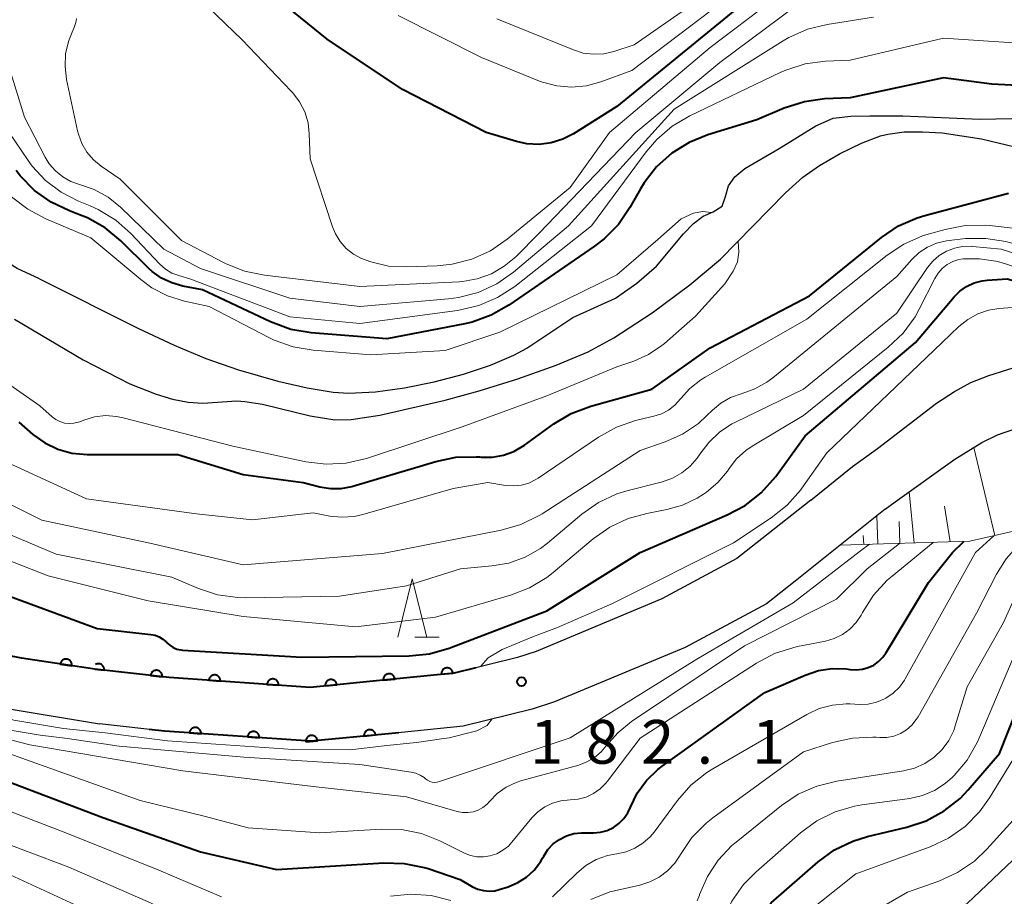
# Model space of a CAD drawing. Units: metres. Extents: x -64000 to -62000, y 25500 to 27000.
# Drawn here: x -63476 to -63392, y 26554 to 26629 of the extents above; entities that cross this region are included whole.
import ezdxf

# ---------------------------------------------------------------- set-up
doc = ezdxf.new("R2010")
doc.units = ezdxf.units.M
for name, color, linetype, lineweight in [('210100_道路縁(街区線)', 7, 'Continuous', 30), ('510100_河川', 7, 'Continuous', 30), ('610111_人工斜面(上)', 7, 'Continuous', 30), ('610199_人工斜面(ヒゲ)', 7, 'Continuous', 30), ('611100_コンクリート被覆(直落)', 7, 'Continuous', 30), ('633200_針葉樹林', 7, 'Continuous', 13), ('710100_等高線(計曲線)', 7, 'Continuous', 40), ('710200_等高線(主曲線)', 7, 'Continuous', 13), ('731200_図化機測定による標高点', 7, 'Continuous', 40)]:
    doc.layers.add(name, color=color, linetype=linetype, lineweight=lineweight)
doc.styles.add('Style-WORKING', font='MS Gothic.ttf')

msp = doc.modelspace()

# ---------------------------------------------------------------- linework, layer by layer
at = {"layer": '210100_道路縁(街区線)', "linetype": 'Continuous', "lineweight": 30, "flags": 128}
for points in [[(-63402.68, 26591.93), (-63397.6, 26595.81), (-63396.06, 26596.81), (-63394.67, 26597.57), (-63393.12, 26598.18), (-63390.51, 26599), (-63387.63, 26599.56), (-63384.3, 26599.86), (-63380.08, 26599.93), (-63376.53, 26599.7), (-63374.42, 26599.33), (-63368.06, 26598.01), (-63365.15, 26597.77), (-63360.9, 26597.77), (-63355.73, 26598.04), (-63350.98, 26598.49), (-63342.75, 26599.91)], [(-63402.01, 26586.73), (-63401.16, 26587.35), (-63396.04, 26591.01), (-63393.74, 26592.42), (-63392.38, 26593.09), (-63389.56, 26594.06), (-63387.4, 26594.52), (-63384.04, 26594.86), (-63380.58, 26594.92), (-63376.89, 26594.7), (-63374.79, 26594.34), (-63370.17, 26593.37), (-63368.48, 26593.02), (-63364.92, 26592.74), (-63360.78, 26592.76), (-63355.78, 26593.03), (-63350.48, 26593.53), (-63348.04, 26593.9), (-63341.9, 26595.01)], [(-63408.38, 26587.5), (-63404.81, 26590.38), (-63402.68, 26591.93)], [(-63408.38, 26587.5), (-63412.56, 26584.17), (-63414.71, 26582.48), (-63421.13, 26579.03), (-63431.91, 26574.52), (-63433.49, 26574.01), (-63438.93, 26572.68), (-63445.01, 26572.06), (-63451.25, 26571.45), (-63463.32, 26572.29), (-63469.69, 26573.01)], [(-63402.01, 26586.73), (-63405.85, 26583.63)], [(-63405.85, 26583.63), (-63409.71, 26580.56), (-63412.18, 26578.62), (-63419.15, 26574.87), (-63430.32, 26570.2), (-63432.23, 26569.58), (-63438.14, 26568.13), (-63444.56, 26567.48), (-63451.19, 26566.83), (-63463.74, 26567.7), (-63469.29, 26568.33)], [(-63469.69, 26573.01), (-63475.97, 26573.94), (-63477.3, 26574.21)], [(-63477.03, 26569.62), (-63469.29, 26568.33)]]:
    msp.add_lwpolyline(points, dxfattribs=at)
at = {"layer": '510100_河川', "linetype": 'Continuous', "lineweight": 30, "flags": 128}
for points in [[(-63474.43, 26606.44), (-63476.34, 26607.34), (-63477.82, 26608.24), (-63478.41, 26608.83), (-63478.99, 26609.63), (-63480.99, 26613.23), (-63482.03, 26615.31), (-63483.46, 26618.55), (-63486.27, 26625.71), (-63487.46, 26629.29), (-63491.03, 26641.01), (-63491.99, 26643.79), (-63492.64, 26645.43), (-63493.98, 26648.03), (-63497.11, 26653.52)], [(-63400.49, 26620.41), (-63393.91, 26620.14), (-63391.17, 26620.2), (-63389.21, 26620.37), (-63388.28, 26620.38), (-63387.51, 26620.2), (-63386.65, 26619.87), (-63383.19, 26618.19), (-63381.07, 26617.63), (-63378.58, 26617.29), (-63376.08, 26617.18), (-63373.96, 26617.31), (-63372.51, 26617.63), (-63367.71, 26619.06), (-63363.42, 26619.81), (-63361.18, 26620.69), (-63356.65, 26622.95), (-63353.39, 26624.2), (-63351.34, 26624.79), (-63349.04, 26625.29), (-63339.1, 26627)], [(-63474.43, 26606.44), (-63465.95, 26602.2), (-63462.9, 26600.78), (-63460.2, 26599.64), (-63457.4, 26598.67), (-63454.02, 26597.69), (-63451.5, 26597.1), (-63449.29, 26596.74), (-63447.94, 26596.66), (-63445.66, 26596.77), (-63443.18, 26597.1), (-63440.63, 26597.62), (-63438.13, 26598.29), (-63435.81, 26599.07), (-63433.81, 26599.91), (-63432.71, 26600.5), (-63428.77, 26603.13), (-63425.11, 26604.81), (-63423.29, 26606.07), (-63421.6, 26607.55), (-63419.27, 26610.32), (-63418.43, 26611.19), (-63417.61, 26611.81), (-63416.74, 26612.2), (-63415.98, 26612.68), (-63415.67, 26613.51), (-63415.43, 26614.43), (-63414.88, 26615.2), (-63414.02, 26615.9), (-63411.1, 26617.61), (-63407.96, 26619.57), (-63406.45, 26620.22), (-63404.94, 26620.39), (-63403.32, 26620.43), (-63400.49, 26620.41)], [(-63476.57, 26603), (-63470.69, 26599.51), (-63466.7, 26597.47), (-63464.46, 26596.57), (-63463.04, 26596.14), (-63461.7, 26595.88), (-63460.44, 26595.8), (-63457.54, 26595.99), (-63456.86, 26595.95), (-63455.34, 26595.72), (-63451.26, 26594.72), (-63449.14, 26594.37), (-63447.74, 26594.4), (-63445.29, 26594.76), (-63439.7, 26596.07), (-63436.78, 26596.86), (-63433.46, 26597.89), (-63430.2, 26599.05), (-63427.46, 26600.2), (-63425.25, 26601.4), (-63421.96, 26603.55), (-63418.74, 26605.94), (-63416.11, 26608.14), (-63410.55, 26613.83), (-63409.05, 26615.17), (-63407.62, 26616.16), (-63405.86, 26617.18), (-63404.03, 26618.08), (-63402.4, 26618.7), (-63401.78, 26618.86), (-63400.38, 26619.04), (-63398.8, 26619.06), (-63397.13, 26618.95), (-63393.76, 26618.45), (-63390.19, 26617.59)]]:
    msp.add_lwpolyline(points, dxfattribs=at)
at = {"layer": '610111_人工斜面(上)', "linetype": 'Continuous', "lineweight": 13, "flags": 128}
msp.add_lwpolyline([(-63370.17, 26593.37), (-63383.9, 26586.45), (-63394.77, 26583.97), (-63405.85, 26583.63)], dxfattribs=at)
at = {"layer": '610199_人工斜面(ヒゲ)', "linetype": 'Continuous', "lineweight": 13, "flags": 128}
for points in [[(-63392.61, 26584.46), (-63394.41, 26592.01)], [(-63399.52, 26583.82), (-63399.95, 26588.21)], [(-63396.43, 26583.92), (-63396.93, 26586.97)], [(-63402.63, 26583.73), (-63402.71, 26586.16)], [(-63400.75, 26583.79), (-63400.8, 26585.67)], [(-63403.85, 26583.69), (-63403.88, 26584.45)]]:
    msp.add_lwpolyline(points, dxfattribs=at)
at = {"layer": '611100_コンクリート被覆(直落)', "linetype": 'Continuous', "lineweight": 40, "flags": 128}
for points in [[(-63469.69, 26573.01), (-63475.97, 26573.94), (-63477.3, 26574.21), (-63478.42, 26574.54), (-63481.27, 26575.85), (-63484.79, 26577.82), (-63488.3, 26580.1), (-63491.16, 26582.3), (-63492.37, 26583.43)], [(-63469.69, 26573.01), (-63468.9, 26572.921), (-63468.897, 26572.965), (-63468.898, 26573.008), (-63468.902, 26573.051), (-63468.911, 26573.094), (-63468.923, 26573.136), (-63468.939, 26573.177), (-63468.957, 26573.216), (-63468.98, 26573.253), (-63469.005, 26573.289), (-63469.035, 26573.321), (-63469.066, 26573.352), (-63469.1, 26573.379), (-63469.136, 26573.403), (-63469.174, 26573.425), (-63469.214, 26573.442), (-63469.255, 26573.456), (-63469.297, 26573.467), (-63469.341, 26573.474), (-63469.385, 26573.477), (-63469.428, 26573.476), (-63469.471, 26573.471), (-63469.514, 26573.463), (-63469.556, 26573.451), (-63469.597, 26573.435), (-63469.636, 26573.417), (-63469.645, 26573.411)], [(-63437.08, 26573.13), (-63438.93, 26572.68), (-63445.01, 26572.06), (-63451.25, 26571.45), (-63463.32, 26572.29), (-63469.69, 26573.01)], [(-63443.66, 26567.57), (-63444.56, 26567.48), (-63451.19, 26566.83), (-63463.74, 26567.7), (-63465.04, 26567.85)]]:
    msp.add_lwpolyline(points, dxfattribs=at)
for points in [[(-63472.658, 26573.449), (-63471.668, 26573.303), (-63471.664, 26573.347), (-63471.664, 26573.39), (-63471.666, 26573.433), (-63471.673, 26573.477), (-63471.684, 26573.519), (-63471.698, 26573.56), (-63471.715, 26573.6), (-63471.737, 26573.638), (-63471.761, 26573.675), (-63471.789, 26573.708), (-63471.819, 26573.74), (-63471.852, 26573.768), (-63471.888, 26573.793), (-63471.925, 26573.816), (-63471.965, 26573.835), (-63472.005, 26573.85), (-63472.047, 26573.862), (-63472.09, 26573.871), (-63472.134, 26573.875), (-63472.177, 26573.876), (-63472.22, 26573.873), (-63472.263, 26573.866), (-63472.305, 26573.855), (-63472.347, 26573.841), (-63472.387, 26573.824), (-63472.424, 26573.802), (-63472.461, 26573.778), (-63472.495, 26573.75), (-63472.527, 26573.72), (-63472.555, 26573.687), (-63472.58, 26573.651), (-63472.603, 26573.614), (-63472.622, 26573.575), (-63472.637, 26573.534), (-63472.649, 26573.493)], [(-63464.925, 26572.471), (-63463.932, 26572.359), (-63463.929, 26572.403), (-63463.93, 26572.446), (-63463.934, 26572.489), (-63463.942, 26572.532), (-63463.955, 26572.574), (-63463.97, 26572.615), (-63463.989, 26572.654), (-63464.012, 26572.691), (-63464.037, 26572.727), (-63464.067, 26572.76), (-63464.097, 26572.79), (-63464.131, 26572.817), (-63464.168, 26572.842), (-63464.206, 26572.863), (-63464.246, 26572.881), (-63464.287, 26572.894), (-63464.329, 26572.905), (-63464.372, 26572.912), (-63464.416, 26572.915), (-63464.46, 26572.914), (-63464.502, 26572.91), (-63464.546, 26572.902), (-63464.587, 26572.889), (-63464.628, 26572.874), (-63464.668, 26572.855), (-63464.704, 26572.832), (-63464.741, 26572.807), (-63464.773, 26572.777), (-63464.804, 26572.747), (-63464.831, 26572.712), (-63464.855, 26572.676), (-63464.876, 26572.638), (-63464.894, 26572.598), (-63464.908, 26572.557), (-63464.918, 26572.515)], [(-63459.944, 26572.055), (-63458.946, 26571.986), (-63458.945, 26572.03), (-63458.948, 26572.073), (-63458.954, 26572.115), (-63458.964, 26572.158), (-63458.978, 26572.199), (-63458.996, 26572.24), (-63459.016, 26572.278), (-63459.041, 26572.314), (-63459.067, 26572.349), (-63459.098, 26572.38), (-63459.13, 26572.409), (-63459.166, 26572.435), (-63459.203, 26572.458), (-63459.242, 26572.477), (-63459.283, 26572.493), (-63459.324, 26572.505), (-63459.366, 26572.514), (-63459.41, 26572.519), (-63459.454, 26572.52), (-63459.498, 26572.517), (-63459.54, 26572.511), (-63459.583, 26572.501), (-63459.624, 26572.487), (-63459.664, 26572.47), (-63459.703, 26572.449), (-63459.739, 26572.425), (-63459.774, 26572.398), (-63459.805, 26572.367), (-63459.834, 26572.335), (-63459.86, 26572.3), (-63459.882, 26572.262), (-63459.902, 26572.224), (-63459.918, 26572.183), (-63459.93, 26572.141), (-63459.939, 26572.099)], [(-63444.995, 26572.062), (-63444, 26572.163), (-63444.006, 26572.207), (-63444.017, 26572.249), (-63444.03, 26572.29), (-63444.047, 26572.33), (-63444.068, 26572.368), (-63444.092, 26572.405), (-63444.118, 26572.439), (-63444.149, 26572.47), (-63444.181, 26572.5), (-63444.217, 26572.526), (-63444.253, 26572.549), (-63444.292, 26572.568), (-63444.333, 26572.584), (-63444.375, 26572.597), (-63444.418, 26572.606), (-63444.461, 26572.611), (-63444.504, 26572.612), (-63444.548, 26572.61), (-63444.591, 26572.603), (-63444.634, 26572.593), (-63444.675, 26572.58), (-63444.715, 26572.563), (-63444.753, 26572.542), (-63444.79, 26572.518), (-63444.824, 26572.491), (-63444.855, 26572.461), (-63444.885, 26572.429), (-63444.911, 26572.393), (-63444.934, 26572.356), (-63444.953, 26572.317), (-63444.969, 26572.276), (-63444.982, 26572.235), (-63444.991, 26572.192), (-63444.995, 26572.149), (-63444.997, 26572.106)], [(-63440.02, 26572.569), (-63439.026, 26572.67), (-63439.032, 26572.714), (-63439.042, 26572.756), (-63439.056, 26572.797), (-63439.073, 26572.837), (-63439.094, 26572.875), (-63439.118, 26572.912), (-63439.144, 26572.947), (-63439.175, 26572.978), (-63439.207, 26573.008), (-63439.242, 26573.033), (-63439.279, 26573.057), (-63439.318, 26573.076), (-63439.359, 26573.092), (-63439.401, 26573.104), (-63439.444, 26573.113), (-63439.486, 26573.118), (-63439.53, 26573.119), (-63439.574, 26573.117), (-63439.617, 26573.11), (-63439.659, 26573.1), (-63439.7, 26573.087), (-63439.741, 26573.07), (-63439.779, 26573.049), (-63439.816, 26573.025), (-63439.85, 26572.998), (-63439.881, 26572.968), (-63439.911, 26572.936), (-63439.937, 26572.9), (-63439.96, 26572.863), (-63439.979, 26572.824), (-63439.995, 26572.783), (-63440.008, 26572.742), (-63440.017, 26572.699), (-63440.021, 26572.656), (-63440.023, 26572.613)], [(-63454.956, 26571.708), (-63453.958, 26571.638), (-63453.957, 26571.683), (-63453.96, 26571.726), (-63453.966, 26571.768), (-63453.976, 26571.811), (-63453.99, 26571.852), (-63454.008, 26571.893), (-63454.028, 26571.931), (-63454.053, 26571.967), (-63454.079, 26572.002), (-63454.11, 26572.033), (-63454.142, 26572.062), (-63454.178, 26572.088), (-63454.215, 26572.11), (-63454.254, 26572.13), (-63454.295, 26572.146), (-63454.336, 26572.158), (-63454.379, 26572.167), (-63454.422, 26572.172), (-63454.466, 26572.173), (-63454.51, 26572.17), (-63454.552, 26572.164), (-63454.595, 26572.154), (-63454.636, 26572.14), (-63454.676, 26572.123), (-63454.715, 26572.102), (-63454.751, 26572.078), (-63454.786, 26572.051), (-63454.817, 26572.02), (-63454.846, 26571.988), (-63454.872, 26571.953), (-63454.894, 26571.915), (-63454.914, 26571.876), (-63454.93, 26571.835), (-63454.942, 26571.794), (-63454.951, 26571.752)], [(-63449.971, 26571.575), (-63448.976, 26571.672), (-63448.982, 26571.716), (-63448.992, 26571.758), (-63449.005, 26571.799), (-63449.022, 26571.84), (-63449.043, 26571.878), (-63449.067, 26571.915), (-63449.093, 26571.949), (-63449.123, 26571.98), (-63449.155, 26572.01), (-63449.191, 26572.036), (-63449.228, 26572.06), (-63449.267, 26572.079), (-63449.307, 26572.095), (-63449.349, 26572.108), (-63449.392, 26572.117), (-63449.435, 26572.122), (-63449.478, 26572.124), (-63449.522, 26572.121), (-63449.565, 26572.115), (-63449.608, 26572.105), (-63449.649, 26572.092), (-63449.689, 26572.075), (-63449.727, 26572.054), (-63449.764, 26572.03), (-63449.799, 26572.004), (-63449.83, 26571.974), (-63449.86, 26571.942), (-63449.886, 26571.906), (-63449.909, 26571.869), (-63449.929, 26571.83), (-63449.945, 26571.79), (-63449.958, 26571.748), (-63449.967, 26571.705), (-63449.971, 26571.662), (-63449.973, 26571.619)], [(-63461.599, 26567.552), (-63460.601, 26567.482), (-63460.6, 26567.526), (-63460.603, 26567.57), (-63460.609, 26567.612), (-63460.619, 26567.655), (-63460.633, 26567.696), (-63460.651, 26567.736), (-63460.671, 26567.775), (-63460.696, 26567.811), (-63460.722, 26567.846), (-63460.753, 26567.877), (-63460.785, 26567.906), (-63460.821, 26567.932), (-63460.858, 26567.954), (-63460.897, 26567.974), (-63460.938, 26567.99), (-63460.979, 26568.002), (-63461.022, 26568.011), (-63461.065, 26568.016), (-63461.109, 26568.017), (-63461.153, 26568.014), (-63461.195, 26568.008), (-63461.238, 26567.998), (-63461.279, 26567.983), (-63461.319, 26567.966), (-63461.358, 26567.946), (-63461.394, 26567.921), (-63461.429, 26567.895), (-63461.46, 26567.864), (-63461.489, 26567.832), (-63461.515, 26567.796), (-63461.537, 26567.759), (-63461.557, 26567.72), (-63461.573, 26567.679), (-63461.585, 26567.638), (-63461.594, 26567.595)], [(-63456.611, 26567.206), (-63455.613, 26567.137), (-63455.612, 26567.181), (-63455.615, 26567.224), (-63455.621, 26567.266), (-63455.631, 26567.309), (-63455.645, 26567.35), (-63455.663, 26567.391), (-63455.683, 26567.429), (-63455.708, 26567.465), (-63455.734, 26567.5), (-63455.765, 26567.531), (-63455.797, 26567.56), (-63455.833, 26567.586), (-63455.87, 26567.609), (-63455.909, 26567.628), (-63455.95, 26567.644), (-63455.991, 26567.656), (-63456.034, 26567.665), (-63456.077, 26567.67), (-63456.121, 26567.671), (-63456.165, 26567.668), (-63456.207, 26567.662), (-63456.25, 26567.652), (-63456.291, 26567.638), (-63456.331, 26567.62), (-63456.37, 26567.6), (-63456.406, 26567.575), (-63456.441, 26567.549), (-63456.472, 26567.518), (-63456.501, 26567.486), (-63456.527, 26567.451), (-63456.549, 26567.413), (-63456.569, 26567.374), (-63456.585, 26567.333), (-63456.597, 26567.292), (-63456.606, 26567.25)], [(-63451.622, 26566.788), (-63450.626, 26566.885), (-63450.633, 26566.929), (-63450.643, 26566.971), (-63450.656, 26567.012), (-63450.673, 26567.053), (-63450.694, 26567.091), (-63450.717, 26567.128), (-63450.744, 26567.162), (-63450.774, 26567.193), (-63450.806, 26567.223), (-63450.842, 26567.249), (-63450.878, 26567.273), (-63450.917, 26567.292), (-63450.958, 26567.308), (-63451, 26567.321), (-63451.043, 26567.33), (-63451.085, 26567.335), (-63451.129, 26567.336), (-63451.173, 26567.334), (-63451.216, 26567.328), (-63451.259, 26567.318), (-63451.3, 26567.305), (-63451.34, 26567.288), (-63451.378, 26567.267), (-63451.415, 26567.243), (-63451.45, 26567.217), (-63451.481, 26567.186), (-63451.511, 26567.154), (-63451.537, 26567.119), (-63451.56, 26567.082), (-63451.579, 26567.043), (-63451.595, 26567.002), (-63451.608, 26566.961), (-63451.617, 26566.918), (-63451.622, 26566.875), (-63451.624, 26566.832)], [(-63446.646, 26567.276), (-63445.65, 26567.373), (-63445.657, 26567.417), (-63445.667, 26567.459), (-63445.68, 26567.5), (-63445.697, 26567.54), (-63445.718, 26567.579), (-63445.741, 26567.615), (-63445.768, 26567.65), (-63445.798, 26567.681), (-63445.83, 26567.711), (-63445.866, 26567.737), (-63445.902, 26567.76), (-63445.941, 26567.78), (-63445.982, 26567.796), (-63446.024, 26567.809), (-63446.067, 26567.818), (-63446.109, 26567.822), (-63446.153, 26567.824), (-63446.197, 26567.822), (-63446.24, 26567.816), (-63446.282, 26567.805), (-63446.323, 26567.792), (-63446.364, 26567.775), (-63446.402, 26567.755), (-63446.439, 26567.731), (-63446.474, 26567.704), (-63446.505, 26567.674), (-63446.535, 26567.642), (-63446.56, 26567.606), (-63446.584, 26567.57), (-63446.603, 26567.531), (-63446.619, 26567.49), (-63446.632, 26567.449), (-63446.641, 26567.406), (-63446.646, 26567.363), (-63446.648, 26567.32)]]:
    msp.add_lwpolyline(points, close=True, dxfattribs=at)
at = {"layer": '633200_針葉樹林', "linetype": 'Continuous', "lineweight": 13}
msp.add_line((-63442.302, 26575.76), (-63440.218, 26575.76), dxfattribs=at)
at = {"layer": '633200_針葉樹林', "linetype": 'Continuous', "lineweight": 13, "flags": 128}
msp.add_lwpolyline([(-63443.76, 26575.76), (-63442.51, 26580.76), (-63441.26, 26575.76)], dxfattribs=at)
at = {"layer": '710100_等高線(計曲線)', "linetype": 'Continuous', "lineweight": 40, "flags": 128}
for points, elevation in [([(-63413.02, 26631), (-63425, 26621.21), (-63428.7, 26618.88), (-63429.63, 26618.41), (-63430.62, 26618.1), (-63431.65, 26617.97), (-63432.69, 26618.02), (-63433.59, 26618.22), (-63436.19, 26619), (-63443.34, 26622.66), (-63449.79, 26627), (-63455.98, 26632.02)], 180), ([(-63389, 26622.94), (-63392.88, 26623.12), (-63397, 26623.66), (-63405, 26621.96), (-63407.2, 26621.86), (-63408.93, 26621.63), (-63410.65, 26621.08), (-63413, 26620.08), (-63417.19, 26618.8), (-63418.81, 26618.14), (-63420.29, 26617.22), (-63421.58, 26616.05), (-63422.65, 26614.67), (-63422.96, 26614.16), (-63423.87, 26612.56), (-63424.86, 26611.12), (-63426.08, 26609.88), (-63426.89, 26609.26), (-63434.23, 26604.19), (-63435.75, 26603.33), (-63437.39, 26602.74), (-63438.01, 26602.6), (-63444.69, 26601.31), (-63451.18, 26601.83), (-63452.9, 26602.12), (-63454.65, 26602.76), (-63460.48, 26605.52), (-63462.17, 26605.83), (-63463.11, 26606.1), (-63463.99, 26606.52), (-63464.79, 26607.09), (-63465.07, 26607.35), (-63467.47, 26609.71), (-63468.82, 26610.82), (-63470.34, 26611.68), (-63471, 26611.95), (-63471.87, 26612.28), (-63473.45, 26613.02), (-63474.87, 26614.03), (-63476.09, 26615.27), (-63476.45, 26615.73)], 170), ([(-63476.22, 26594.16), (-63475, 26593.12), (-63473.99, 26592.4), (-63472.86, 26591.86), (-63471.66, 26591.53), (-63470.37, 26591.41), (-63462.59, 26591.41), (-63457, 26589.7), (-63451.85, 26589), (-63450.43, 26588.63), (-63449.52, 26588.48), (-63448.6, 26588.48), (-63447.7, 26588.65), (-63447.59, 26588.68), (-63440.48, 26590.81), (-63438.77, 26591.16), (-63437.03, 26591.21), (-63436.74, 26591.19), (-63436.6, 26591.18), (-63435.64, 26591.18), (-63434.7, 26591.35), (-63433.8, 26591.67), (-63432.9, 26592.2), (-63430.38, 26594.02), (-63428.89, 26594.91), (-63427.21, 26595.55), (-63421.98, 26597), (-63417, 26600.55), (-63408.49, 26605), (-63402.31, 26610), (-63400.87, 26610.98), (-63399.27, 26611.69), (-63398.61, 26611.89), (-63391.46, 26613.8)], 170), ([(-63399.4, 26601), (-63396.11, 26604.9), (-63395.61, 26605.4), (-63395.03, 26605.81), (-63394.39, 26606.1), (-63393.7, 26606.29), (-63393.27, 26606.34), (-63391.55, 26606.45), (-63385, 26604.65), (-63374.46, 26603.54), (-63370.8, 26603), (-63368.9, 26602.43), (-63367.43, 26602.13), (-63365.93, 26602.09), (-63365.04, 26602.19), (-63356.39, 26603.61), (-63349.15, 26604.49), (-63347.45, 26604.85), (-63345.83, 26605.51), (-63345.15, 26605.89), (-63344.03, 26606.57), (-63342.47, 26607.35), (-63340.71, 26607.86), (-63336.64, 26608.64)], 180), ([(-63477, 26579.27), (-63469.51, 26576.49), (-63464.91, 26575.99), (-63464.54, 26575.92), (-63464.19, 26575.78), (-63463.87, 26575.59), (-63463.59, 26575.34), (-63463.55, 26575.3), (-63463.29, 26575.06), (-63463, 26574.87), (-63462.68, 26574.73), (-63462.34, 26574.66), (-63462.18, 26574.64), (-63451.97, 26574.03), (-63442.78, 26574.15), (-63441.04, 26574.33), (-63439.34, 26574.81), (-63431, 26578), (-63422.98, 26583.02), (-63415.53, 26586.22), (-63413.99, 26587.04), (-63412.62, 26588.12), (-63411.38, 26589.52), (-63408.85, 26593), (-63399.4, 26601)], 180), ([(-63508.48, 26585.2), (-63504.47, 26579.53), (-63499.4, 26574.6), (-63499.01, 26573.8), (-63498.77, 26573.41), (-63498.47, 26573.06), (-63498.12, 26572.78), (-63497.82, 26572.61), (-63492.18, 26569.82), (-63485, 26565.89), (-63476.75, 26563.25), (-63469, 26560.31), (-63460.64, 26557.36), (-63454.15, 26555.85), (-63444.95, 26556.42), (-63443.2, 26556.37), (-63441.5, 26556.02), (-63441.15, 26555.92), (-63438.42, 26555)], 190), ([(-63421.11, 26564.71), (-63412.31, 26571), (-63408.86, 26572.51), (-63407.73, 26572.89), (-63406.55, 26573.07), (-63405.36, 26573.04), (-63405, 26572.99), (-63404.48, 26572.95), (-63403.96, 26573), (-63403.46, 26573.14), (-63402.99, 26573.36), (-63402.57, 26573.66), (-63402.2, 26574.04), (-63401.95, 26574.39), (-63398.31, 26580.43), (-63396.25, 26583), (-63395.28, 26583.95)], 190), ([(-63415.04, 26548.46), (-63413.98, 26549.68), (-63413.76, 26550), (-63411.77, 26553), (-63407.75, 26556.5), (-63406.34, 26557.52), (-63404.77, 26558.28), (-63403.51, 26558.67), (-63400.15, 26559.48), (-63398.49, 26560.03), (-63396.96, 26560.86), (-63395.59, 26561.94), (-63394.89, 26562.68), (-63392.22, 26565.78), (-63387.77, 26577)], 200), ([(-63438.42, 26555), (-63437.34, 26554.37), (-63436.89, 26554.16), (-63436.42, 26554.04), (-63435.93, 26553.99), (-63435.44, 26554.03), (-63435.06, 26554.13), (-63434.29, 26554.37), (-63433.47, 26554.72), (-63432.72, 26555.2), (-63432.07, 26555.8), (-63431.53, 26556.51), (-63431.35, 26556.81), (-63431.25, 26557), (-63430.89, 26557.55), (-63430.43, 26558.04), (-63429.9, 26558.43), (-63429.3, 26558.73), (-63428.67, 26558.92), (-63428.01, 26559), (-63427.9, 26559), (-63426.98, 26559), (-63426.39, 26559.05), (-63425.83, 26559.2), (-63425.29, 26559.45), (-63424.81, 26559.79), (-63424.4, 26560.21), (-63424.06, 26560.69), (-63423.83, 26561.18), (-63423.24, 26562.39), (-63422.46, 26563.48), (-63421.49, 26564.41), (-63421.11, 26564.71)], 190)]:
    msp.add_lwpolyline(points, dxfattribs=dict(at, elevation=elevation))
at = {"layer": '710200_等高線(主曲線)', "linetype": 'Continuous', "lineweight": 13, "flags": 128}
for points, elevation in [([(-63408.55, 26632.71), (-63417, 26626.26), (-63425.61, 26619), (-63429, 26614.27), (-63434.38, 26609.84), (-63435.82, 26608.85), (-63437.41, 26608.13), (-63439.1, 26607.7), (-63440.38, 26607.57), (-63442.98, 26607.47), (-63444.54, 26607.55), (-63446.07, 26607.9), (-63446.85, 26608.2), (-63447.54, 26608.57), (-63448.16, 26609.06), (-63448.68, 26609.64), (-63449.09, 26610.31), (-63449.34, 26610.92), (-63451.26, 26616.74), (-63451.33, 26618.87), (-63451.44, 26619.83), (-63451.72, 26620.76), (-63452.16, 26621.62), (-63452.74, 26622.4), (-63452.87, 26622.54), (-63457.07, 26626.93), (-63462.16, 26631.84)], 178), ([(-63413, 26632.43), (-63423.71, 26624.29), (-63426.36, 26623.32), (-63427.59, 26622.99), (-63428.86, 26622.87), (-63430.13, 26622.98), (-63431.37, 26623.31), (-63431.61, 26623.4), (-63436.59, 26625.41), (-63443.71, 26629)], 182), ([(-63415, 26632.45), (-63423.51, 26626.49), (-63425.26, 26625.93), (-63426.11, 26625.74), (-63426.99, 26625.69), (-63427.87, 26625.8), (-63428.7, 26626.06), (-63435.27, 26628.73)], 184), ([(-63409.58, 26629.89), (-63416.17, 26625), (-63423.36, 26619), (-63431.64, 26610.36), (-63433.65, 26608.35), (-63434.63, 26607.53), (-63435.74, 26606.89), (-63436.95, 26606.45), (-63438.21, 26606.22), (-63438.5, 26606.2), (-63447, 26605.8), (-63455.18, 26606.76), (-63456.89, 26607.11), (-63458.51, 26607.76), (-63458.67, 26607.84), (-63462.27, 26609.73), (-63467.53, 26615), (-63469.16, 26616.11), (-63469.82, 26616.65), (-63470.38, 26617.3), (-63470.81, 26618.04), (-63471.11, 26618.84), (-63471.19, 26619.14), (-63472.12, 26623.54), (-63472.25, 26624.63), (-63472.2, 26625.73), (-63471.95, 26626.8), (-63471.76, 26627.29), (-63471.44, 26628.06), (-63471.33, 26628.4), (-63471.28, 26628.77)], 176), ([(-63468.57, 26613.45), (-63469.76, 26614.11), (-63471, 26614.53), (-63471.75, 26614.8), (-63472.45, 26615.19), (-63473.07, 26615.7), (-63473.6, 26616.3), (-63473.95, 26616.88), (-63475.71, 26620.29), (-63478.44, 26629)], 174), ([(-63468.57, 26613.45), (-63467.51, 26612.6), (-63463.78, 26609), (-63460.65, 26607.35), (-63453, 26604.79), (-63447, 26604.07), (-63439.42, 26604.73), (-63438.55, 26604.84), (-63436.86, 26605.29), (-63435.28, 26606.03), (-63433.85, 26607.03), (-63429.12, 26611), (-63420.09, 26621), (-63410.74, 26626.84), (-63410.26, 26627.13), (-63408.66, 26627.83), (-63406.97, 26628.24), (-63403, 26628.86)], 174), ([(-63387.57, 26626.43), (-63397, 26627.06), (-63405, 26625.19), (-63407.13, 26625.09), (-63408.86, 26624.86), (-63410.52, 26624.34), (-63410.99, 26624.12), (-63418.75, 26620.42), (-63420.25, 26619.54), (-63421.57, 26618.4), (-63422.48, 26617.34), (-63427.16, 26611), (-63433.74, 26605.8), (-63435.2, 26604.85), (-63436.8, 26604.16), (-63438.63, 26603.74), (-63447, 26602.63), (-63453, 26603.2), (-63461.55, 26606.45), (-63462.5, 26606.73), (-63463.1, 26606.95), (-63463.64, 26607.28), (-63464.14, 26607.72), (-63466.61, 26610.33), (-63467.91, 26611.48), (-63469.4, 26612.39), (-63470.11, 26612.71), (-63471.11, 26613.12), (-63472.59, 26613.88)], 172), ([(-63472.59, 26613.88), (-63473.92, 26614.88), (-63475.06, 26616.1), (-63475.42, 26616.6), (-63477.05, 26619)], 172), ([(-63337.84, 26614.16), (-63349, 26611.27), (-63352.83, 26609), (-63360.95, 26607.07), (-63361.6, 26606.94), (-63363.33, 26606.8), (-63365.07, 26606.97), (-63368.42, 26607.58), (-63375.74, 26608.26), (-63387, 26608.13), (-63390.95, 26609.44), (-63391.68, 26609.65), (-63393.4, 26609.92), (-63395.14, 26609.9)], 174), ([(-63476.83, 26613.48), (-63475.45, 26612.41), (-63473.91, 26611.6), (-63470.03, 26609.97), (-63465.77, 26606.39), (-63464.81, 26605.69), (-63463.47, 26604.99), (-63462.02, 26604.54), (-63459.91, 26604.09), (-63454.79, 26601.43), (-63454.35, 26601.21), (-63452.7, 26600.63), (-63450.99, 26600.34), (-63446.06, 26599.94), (-63439.7, 26600.3), (-63435, 26601.87), (-63425, 26606.8), (-63421.47, 26609.82), (-63419.47, 26611.58), (-63418.42, 26612.09), (-63417.64, 26612.21), (-63416.88, 26612.14)], 168), ([(-63477.84, 26591), (-63470.41, 26587.59), (-63461, 26586.32), (-63456.19, 26585.81), (-63451, 26586.41), (-63449.58, 26586.13), (-63448.54, 26586.02), (-63447.5, 26586.09), (-63446.76, 26586.25), (-63439, 26588.5), (-63436.03, 26589), (-63434.52, 26588.76), (-63433.84, 26588.71), (-63433.17, 26588.78), (-63432.53, 26588.96), (-63431.92, 26589.25), (-63431.73, 26589.37), (-63426.55, 26592.89), (-63425.03, 26593.74), (-63423.38, 26594.32), (-63423.17, 26594.37), (-63421.83, 26594.68), (-63421.17, 26594.89), (-63420.56, 26595.21), (-63420.02, 26595.64), (-63419.55, 26596.16), (-63418.74, 26597.06), (-63417.79, 26597.81), (-63417.43, 26598.03), (-63408.71, 26603), (-63401.85, 26608.47), (-63400.4, 26609.43), (-63398.8, 26610.13), (-63398.34, 26610.27), (-63396.87, 26610.69), (-63395.15, 26611.01), (-63393.41, 26611.04), (-63393.07, 26611.01), (-63390.3, 26610.71)], 172), ([(-63481, 26589.14), (-63474.23, 26585.77), (-63465, 26583.8), (-63457, 26581.94), (-63445.07, 26582.93), (-63434.89, 26584.92), (-63433.21, 26585.4), (-63431.65, 26586.17), (-63431.38, 26586.33), (-63423, 26591.75), (-63420.86, 26592.48), (-63419.37, 26593.15), (-63418.01, 26594.07), (-63417.27, 26594.73), (-63416.81, 26595.19), (-63416.07, 26595.81), (-63415.25, 26596.28), (-63414.27, 26596.63), (-63413.16, 26597.02), (-63412.13, 26597.59), (-63411.64, 26597.96), (-63401, 26606.66), (-63399.73, 26608.1), (-63399.1, 26608.7), (-63398.39, 26609.17), (-63397.6, 26609.52), (-63396.76, 26609.72), (-63396.53, 26609.75), (-63395.14, 26609.9)], 174), ([(-63414.61, 26609.68), (-63414.54, 26608.73), (-63414.67, 26607.9), (-63415.02, 26607.12), (-63415.74, 26606.02), (-63418.26, 26603.24), (-63420.92, 26600.92), (-63421.13, 26600.75), (-63422.28, 26599.98), (-63423.54, 26599.41), (-63425, 26598.91), (-63431, 26596.42), (-63438.24, 26593.76), (-63446.44, 26591.07), (-63448.16, 26590.67), (-63449.9, 26590.57), (-63451.63, 26590.78), (-63457.89, 26592.11), (-63467.28, 26594.55), (-63467.85, 26594.67), (-63468.8, 26594.73), (-63469.74, 26594.62), (-63470.65, 26594.35), (-63470.99, 26594.21), (-63471.12, 26594.17)], 168), ([(-63480.13, 26585.87), (-63473, 26582.86), (-63463.11, 26580.89), (-63460.83, 26579.92), (-63459.18, 26579.39), (-63457.45, 26579.15), (-63456.79, 26579.13), (-63448.74, 26579.26), (-63443, 26580.16), (-63438.39, 26581.61), (-63435.69, 26581.85), (-63434.23, 26582.1), (-63432.83, 26582.61), (-63431.54, 26583.35), (-63430.93, 26583.82), (-63427.99, 26586.29), (-63426.57, 26587.29), (-63424.99, 26588.03), (-63424.01, 26588.33), (-63421.07, 26589.07), (-63420.21, 26589.37), (-63419.41, 26589.82), (-63418.7, 26590.4), (-63418.1, 26591.09), (-63417.88, 26591.42), (-63417.12, 26592.44), (-63416.2, 26593.31), (-63415.14, 26594.02), (-63414.84, 26594.17), (-63409, 26597), (-63401, 26603.5), (-63398.37, 26607.41), (-63397.92, 26607.98), (-63397.38, 26608.45), (-63396.76, 26608.83), (-63396.08, 26609.09), (-63395.38, 26609.23), (-63394.65, 26609.24), (-63394.54, 26609.23), (-63392.08, 26609), (-63385.2, 26606.8)], 176), ([(-63481.81, 26584.19), (-63473.69, 26581), (-63465.13, 26578.87), (-63457, 26577.53), (-63447.35, 26576.65), (-63440.52, 26577.48), (-63434.1, 26579.34), (-63432.48, 26579.97), (-63430.98, 26580.87), (-63430.45, 26581.29), (-63427.01, 26584.18), (-63425.59, 26585.19), (-63424.01, 26585.93), (-63422.41, 26586.36), (-63420.71, 26586.68), (-63419.37, 26587.06), (-63418.11, 26587.66), (-63417.58, 26588), (-63417.32, 26588.18), (-63416.34, 26589), (-63415.52, 26589.98), (-63415.38, 26590.2), (-63414.73, 26591.04), (-63413.94, 26591.75), (-63413.39, 26592.12), (-63409, 26594.74), (-63401.74, 26600.59), (-63400.48, 26601.8), (-63399.45, 26603.2), (-63399.09, 26603.86), (-63397.76, 26606.49), (-63397.47, 26606.94), (-63397.12, 26607.34), (-63396.69, 26607.68), (-63396.22, 26607.93), (-63395.71, 26608.1), (-63395.33, 26608.16), (-63393.92, 26608.18), (-63392.52, 26607.96), (-63392.06, 26607.84), (-63386.05, 26605.95)], 178), ([(-63436.68, 26573.23), (-63436.02, 26573.99), (-63434.81, 26574.7), (-63432.14, 26575.82), (-63430.06, 26576.58), (-63425.35, 26578.65), (-63415, 26583.83), (-63411.77, 26585.97), (-63410.41, 26587.06), (-63409.25, 26588.36), (-63409.14, 26588.52), (-63407, 26591.54), (-63397.14, 26601), (-63395.7, 26602.37), (-63394.93, 26602.98), (-63394.07, 26603.45), (-63393.15, 26603.76), (-63392.26, 26603.9), (-63389.92, 26604.08)], 182), ([(-63471.12, 26594.17), (-63471.51, 26594.08), (-63471.91, 26594.05), (-63472.3, 26594.1), (-63472.69, 26594.22), (-63473.04, 26594.4), (-63473.36, 26594.64), (-63474.42, 26595.58), (-63479, 26598.76)], 168), ([(-63514.14, 26590.54), (-63512.69, 26587.31), (-63510.38, 26580.93), (-63509.65, 26579.34), (-63508.65, 26577.92), (-63508.28, 26577.5), (-63504.52, 26573.48), (-63498.74, 26569), (-63491.71, 26564.29), (-63487, 26561.57), (-63479.22, 26558.78), (-63471.94, 26556.06), (-63464.92, 26553), (-63459.25, 26550.08), (-63457.64, 26549.42), (-63455.94, 26549.05), (-63454.58, 26548.97)], 194), ([(-63403.07, 26567.19), (-63402.79, 26567.18), (-63402.48, 26567.15), (-63401.87, 26567.16), (-63401.28, 26567.28), (-63400.71, 26567.5), (-63400.18, 26567.82), (-63399.72, 26568.22), (-63399.34, 26568.69), (-63399.19, 26568.93), (-63394.2, 26577.8), (-63392.48, 26581.15), (-63391.65, 26582.47), (-63390.61, 26583.63), (-63389.38, 26584.59), (-63388, 26585.32), (-63386.99, 26585.74)], 194), ([(-63416.77, 26564.48), (-63408.73, 26569.13), (-63407.66, 26569.63), (-63406.52, 26569.94), (-63405.34, 26570.04), (-63405, 26570.03), (-63404.21, 26569.99), (-63403.47, 26570.02), (-63402.75, 26570.18), (-63402.07, 26570.46), (-63401.94, 26570.53), (-63401.32, 26570.95), (-63400.79, 26571.47), (-63400.35, 26572.07), (-63400.29, 26572.18), (-63394.27, 26583), (-63392.7, 26584.44)], 192), ([(-63478.37, 26567.34), (-63475.26, 26566.53), (-63462.16, 26564.3), (-63451, 26562.97), (-63443, 26562.08), (-63438.66, 26560.82), (-63438.21, 26560.73), (-63437.75, 26560.72), (-63437.3, 26560.79), (-63436.86, 26560.94), (-63436.46, 26561.16), (-63436.11, 26561.45), (-63435.9, 26561.67), (-63435.23, 26562.35), (-63434.46, 26562.9), (-63433.6, 26563.31), (-63433.14, 26563.46), (-63428.26, 26564.8), (-63427.55, 26565.07), (-63426.9, 26565.45), (-63426.32, 26565.94), (-63425.9, 26566.44), (-63424.91, 26567.57), (-63423.73, 26568.52), (-63414.06, 26575), (-63406.18, 26579), (-63403.55, 26581.62), (-63400.78, 26583.79)], 186), ([(-63429, 26567.12), (-63418.14, 26573.86), (-63415.04, 26575.7), (-63409.88, 26578.7), (-63404.12, 26583.14), (-63403.36, 26583.71)], 184), ([(-63401.83, 26580.63), (-63401.42, 26580.98), (-63397.91, 26583.87)], 188), ([(-63486.03, 26568.97), (-63465.83, 26561.77), (-63460.33, 26560.41), (-63456.57, 26559.43), (-63450.42, 26559), (-63445.18, 26559.31), (-63443.44, 26559.27), (-63441.73, 26558.92), (-63440.14, 26558.29), (-63438.05, 26557.26), (-63437.52, 26557.05), (-63436.97, 26556.94), (-63436.41, 26556.93), (-63435.86, 26557.01), (-63435.28, 26557.2), (-63434.75, 26557.49), (-63434.28, 26557.86), (-63433.98, 26558.19), (-63432.27, 26560.27), (-63431.75, 26560.8), (-63431.16, 26561.23), (-63430.49, 26561.54), (-63429.79, 26561.74), (-63429, 26561.82), (-63428.3, 26561.87), (-63427.63, 26562.05), (-63426.99, 26562.35), (-63426.42, 26562.75), (-63425.92, 26563.24), (-63425.79, 26563.41), (-63423, 26567.09), (-63413.04, 26573.53), (-63411.5, 26574.35), (-63409.84, 26574.88), (-63409.52, 26574.95), (-63407.13, 26575.42), (-63406.38, 26575.63), (-63405.67, 26575.98), (-63405.04, 26576.44), (-63404.49, 26577), (-63404.06, 26577.65), (-63404, 26577.76), (-63403.94, 26577.87), (-63403.01, 26579.34), (-63401.83, 26580.63)], 188), ([(-63396.56, 26566.91), (-63396.14, 26567.77), (-63396, 26568.17), (-63395, 26571.5), (-63391.87, 26577), (-63390.43, 26580.24)], 196), ([(-63496.91, 26579.38), (-63495.42, 26577.97), (-63492.57, 26575.49), (-63489.56, 26573.36), (-63486.4, 26571.44), (-63480.08, 26568.8), (-63477.46, 26567.88), (-63474.39, 26567.35), (-63472.04, 26567.07), (-63467.61, 26566.4), (-63456.93, 26565.47), (-63447, 26564.84), (-63442.61, 26564.2), (-63442.21, 26564.1), (-63441.83, 26563.94), (-63441.49, 26563.72), (-63441.38, 26563.62), (-63441.21, 26563.5), (-63441.02, 26563.4), (-63440.81, 26563.34), (-63440.6, 26563.31), (-63440.39, 26563.32), (-63440.18, 26563.38), (-63429, 26567.12)], 184), ([(-63495.09, 26579.1), (-63492.85, 26577.19), (-63490.8, 26575.35), (-63488.87, 26574.05), (-63485.94, 26572.33), (-63479.93, 26569.71), (-63476.64, 26568.63), (-63472.39, 26567.93), (-63468.82, 26567.56), (-63463.47, 26566.87), (-63452.7, 26566.13), (-63447.82, 26566.11), (-63444.69, 26566.48), (-63442.14, 26566.73)], 182), ([(-63393.06, 26561.98), (-63388.39, 26569.61), (-63385.67, 26575.83), (-63385.38, 26576.35), (-63385, 26576.82), (-63384.55, 26577.22), (-63384.03, 26577.54), (-63383.47, 26577.75), (-63383.4, 26577.78), (-63382.61, 26577.92), (-63381.81, 26577.92), (-63381.02, 26577.78), (-63380.29, 26577.51), (-63374.84, 26575), (-63365.33, 26572.67), (-63357, 26572.51), (-63344.17, 26573.83), (-63342.44, 26573.52), (-63341.68, 26573.45), (-63340.92, 26573.51), (-63340.18, 26573.71), (-63339.49, 26574.03), (-63339.35, 26574.11)], 202), ([(-63417.38, 26549.41), (-63416.88, 26549.83), (-63416.45, 26550.34), (-63416.12, 26550.91), (-63416, 26551.21), (-63415.87, 26551.55), (-63415.13, 26553.13), (-63414.13, 26554.55), (-63413.09, 26555.61), (-63409.27, 26558.98), (-63407.86, 26560.01), (-63406.3, 26560.79), (-63404.63, 26561.28), (-63404.01, 26561.38), (-63399.89, 26561.94), (-63398.81, 26562.19), (-63397.79, 26562.62), (-63396.86, 26563.22), (-63396.25, 26563.75), (-63396.11, 26563.89), (-63394.99, 26565.22), (-63394.12, 26566.73), (-63393.98, 26567.05), (-63389.75, 26577)], 198), ([(-63442.14, 26566.73), (-63440.01, 26567.04), (-63439.34, 26567.14), (-63436.99, 26567.74), (-63436.1, 26568.19), (-63435.71, 26568.73)], 182), ([(-63427.23, 26553.28), (-63425.6, 26553.92), (-63424.92, 26554.09), (-63423.02, 26554.51), (-63422.16, 26554.78), (-63421.36, 26555.19), (-63420.64, 26555.74), (-63420.03, 26556.4), (-63419.63, 26557), (-63419.55, 26557.14), (-63418.56, 26558.58), (-63417.33, 26559.81), (-63416.76, 26560.26), (-63409, 26565.94), (-63406.51, 26566.73), (-63404.81, 26567.11), (-63403.07, 26567.19)], 194), ([(-63418.11, 26553.17), (-63417.92, 26553.64), (-63417.9, 26553.7), (-63417.23, 26555.25), (-63416.3, 26556.66), (-63415.14, 26557.89), (-63414.78, 26558.19), (-63410.89, 26561.32), (-63409.45, 26562.29), (-63407.85, 26563), (-63406.16, 26563.41), (-63400.44, 26564.31), (-63399.5, 26564.54), (-63398.62, 26564.93), (-63397.82, 26565.46), (-63397.13, 26566.13), (-63396.56, 26566.91)], 196), ([(-63430.49, 26553.51), (-63428.43, 26555.54), (-63427.64, 26556.2), (-63426.75, 26556.7), (-63425.78, 26557.05), (-63425, 26557.2), (-63424.2, 26557.37), (-63423.45, 26557.67), (-63422.76, 26558.1), (-63422.15, 26558.64), (-63421.8, 26559.06), (-63419.8, 26561.77), (-63418.64, 26563.07), (-63417.28, 26564.16), (-63416.77, 26564.48)], 192), ([(-63480, 26562), (-63472.19, 26559), (-63464.22, 26555.78), (-63458.85, 26553.5)], 192), ([(-63409, 26551.91), (-63404.52, 26555.48), (-63398.16, 26557.8), (-63396.58, 26558.54), (-63395.15, 26559.54), (-63393.92, 26560.78), (-63393.06, 26561.98)], 202), ([(-63407.05, 26549.89), (-63400.09, 26553.91), (-63397.4, 26554.86), (-63395.81, 26555.58), (-63394.37, 26556.56), (-63393.29, 26557.59), (-63390.22, 26561)], 204), ([(-63431.99, 26533.88), (-63431.39, 26534.45), (-63430.7, 26534.9), (-63429.94, 26535.23), (-63429.51, 26535.35), (-63419, 26537.75), (-63414, 26540.06), (-63412.48, 26540.92), (-63411.15, 26542.04), (-63410.52, 26542.73), (-63408.29, 26545.39), (-63407.06, 26546.63), (-63405.64, 26547.63), (-63405.07, 26547.93), (-63395, 26552.94), (-63389.97, 26557.69)], 206), ([(-63478.09, 26555.91), (-63471, 26552.66)], 196), ([(-63444.37, 26553.55), (-63442.63, 26553.73), (-63440.89, 26553.61), (-63439.2, 26553.18)], 192)]:
    msp.add_lwpolyline(points, dxfattribs=dict(at, elevation=elevation))
at = {"layer": '731200_図化機測定による標高点', "linetype": 'Continuous', "lineweight": 40}
msp.add_circle((-63433.16, 26571.94, 182.11), 0.375, dxfattribs=at)

# ---------------------------------------------------------------- texts
at = {"layer": '731200_図化機測定による標高点', "linetype": 'Continuous', "lineweight": 40, "style": 'Style-WORKING'}
for s, p in [('1', (-63432.41, 26564.91, -9.999)), ('8', (-63427.66, 26564.91, -9.999)), ('2', (-63422.91, 26564.91, -9.999)), ('1', (-63413.41, 26564.91, -9.999)), ('.', (-63418.16, 26564.91, -9.999))]:
    msp.add_text(s, height=3.75, dxfattribs=at).set_placement(p)

doc.saveas('drawing.dxf')
